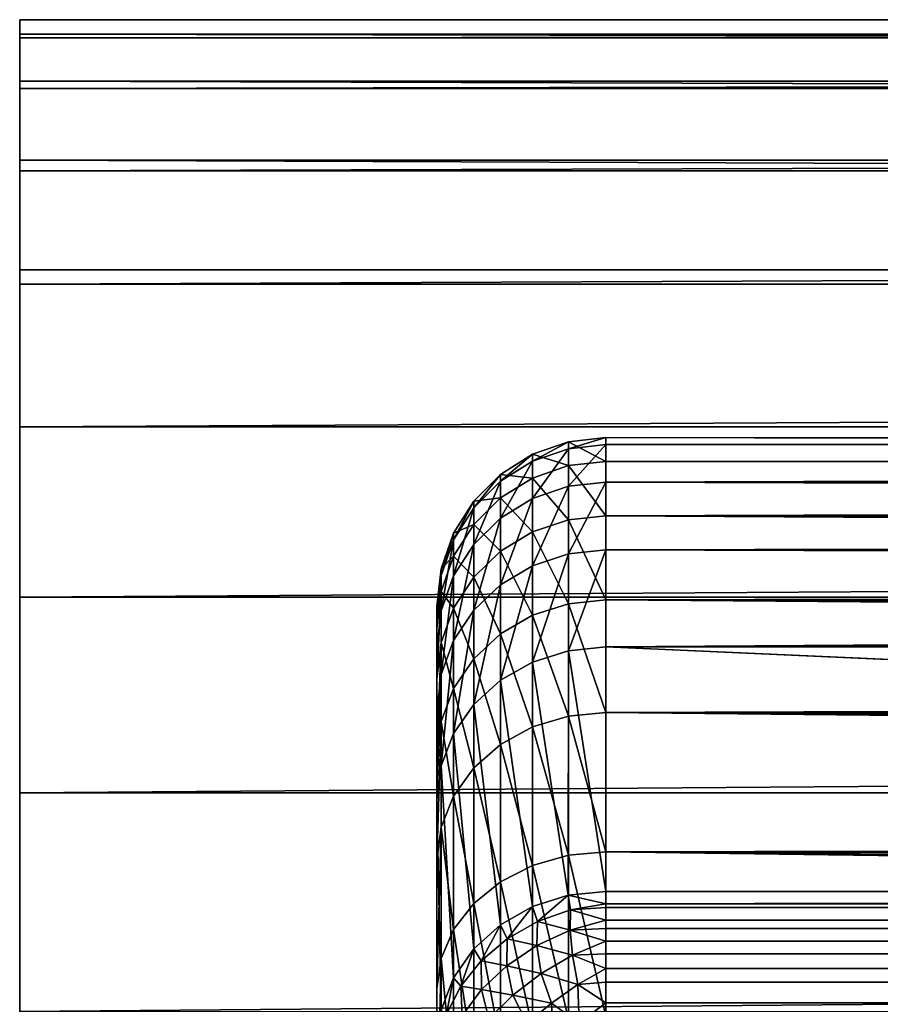
# Model space of a CAD drawing. Units: millimetres. Extents: x -112 to 170, y -82 to 32.
# Drawn here: x -112 to -104, y 15 to 23 of the extents above; entities that cross this region are included whole.
import ezdxf

# ---------------------------------------------------------------- set-up
doc = ezdxf.new("R2010")
doc.units = ezdxf.units.MM
doc.header["$LTSCALE"] = 81.481481
for name, color, linetype in [('1', 7, 'CONTINUOUS'), ('132', 7, 'CONTINUOUS'), ('165', 7, 'CONTINUOUS'), ('17', 7, 'CONTINUOUS'), ('18', 7, 'CONTINUOUS'), ('22', 7, 'CONTINUOUS'), ('3', 7, 'CONTINUOUS'), ('335', 7, 'CONTINUOUS'), ('50', 7, 'CONTINUOUS'), ('51', 7, 'CONTINUOUS')]:
    doc.layers.add(name, color=color, linetype=linetype)

msp = doc.modelspace()

# ---------------------------------------------------------------- linework, layer by layer
at = {"layer": '1', "color": 7, "linetype": 'CONTINUOUS', "true_color": 0xaaaaaa}
for points in [[(-112, 23.2495, 0.146), (-112, 23.1208, -2.4477), (-112, -23.2495, 0.146), (-112, 23.2495, 0.146)], [(-112, 23.0882, 2.7382), (-112, 23.2495, 0.146), (-112, -23.0882, 2.7382), (-112, 23.0882, 2.7382)], [(-112, -23.0882, 2.7382), (-112, 23.2495, 0.146), (-112, -23.2495, 0.146), (-112, -23.0882, 2.7382)], [(-112, 23.1208, -2.4477), (-112, 22.7037, -5.0106), (-112, -23.1208, -2.4477), (-112, 23.1208, -2.4477)], [(-112, -23.2495, 0.146), (-112, 23.1208, -2.4477), (-112, -23.1208, -2.4477), (-112, -23.2495, 0.146)], [(-112, 22.6388, 5.2959), (-112, 23.0882, 2.7382), (-112, -22.6388, 5.2959), (-112, 22.6388, 5.2959)], [(-112, -22.6388, 5.2959), (-112, 23.0882, 2.7382), (-112, -23.0882, 2.7382), (-112, -22.6388, 5.2959)], [(-112, 22.7037, -5.0106), (-112, 22.0034, -7.511), (-112, -22.7037, -5.0106), (-112, 22.7037, -5.0106)], [(-112, -23.1208, -2.4477), (-112, 22.7037, -5.0106), (-112, -22.7037, -5.0106), (-112, -23.1208, -2.4477)], [(-112, 21.9071, 7.7873), (-112, 22.6388, 5.2959), (-112, -21.9071, 7.7873), (-112, 21.9071, 7.7873)], [(-112, -21.9071, 7.7873), (-112, 22.6388, 5.2959), (-112, -22.6388, 5.2959), (-112, -21.9071, 7.7873)], [(-112, 22.0034, -7.511), (-112, 21.0284, -9.9181), (-112, -22.0034, -7.511), (-112, 22.0034, -7.511)], [(-112, -22.7037, -5.0106), (-112, 22.0034, -7.511), (-112, -22.0034, -7.511), (-112, -22.7037, -5.0106)], [(-112, 20.9021, 10.1815), (-112, 21.9071, 7.7873), (-112, -20.9021, 10.1815), (-112, 20.9021, 10.1815)], [(-112, -20.9021, 10.1815), (-112, 21.9071, 7.7873), (-112, -21.9071, 7.7873), (-112, -20.9021, 10.1815)], [(-112, 21.0284, -9.9181), (-112, 13.8523, -25.1329), (-112, -21.0284, -9.9181), (-112, 21.0284, -9.9181)], [(-112, -22.0034, -7.511), (-112, 21.0284, -9.9181), (-112, -21.0284, -9.9181), (-112, -22.0034, -7.511)], [(-112, 19.6362, 12.4492), (-112, 20.9021, 10.1815), (-112, -19.6362, 12.4492), (-112, 19.6362, 12.4492)], [(-112, -19.6362, 12.4492), (-112, 20.9021, 10.1815), (-112, -20.9021, 10.1815), (-112, -19.6362, 12.4492)], [(-112, 18.1252, 14.5616), (-112, 19.6362, 12.4492), (-112, -18.1252, 14.5616), (-112, 18.1252, 14.5616)], [(-112, -18.1252, 14.5616), (-112, 19.6362, 12.4492), (-112, -19.6362, 12.4492), (-112, -18.1252, 14.5616)], [(-112, 16.3884, 16.4919), (-112, 18.1252, 14.5616), (-112, -16.3884, 16.4919), (-112, 16.3884, 16.4919)], [(-112, -16.3884, 16.4919), (-112, 18.1252, 14.5616), (-112, -18.1252, 14.5616), (-112, -16.3884, 16.4919)], [(-112, 14.4473, 18.2164), (-112, 16.3884, 16.4919), (-112, -14.4473, 18.2164), (-112, 14.4473, 18.2164)], [(-112, -14.4473, 18.2164), (-112, 16.3884, 16.4919), (-112, -16.3884, 16.4919), (-112, -14.4473, 18.2164)]]:
    msp.add_3dface(points, dxfattribs=at)
at = {"layer": '132', "color": 7, "linetype": 'CONTINUOUS', "true_color": 0xaaaaaa}
for points in [[(-106.8, 15.5123, -12.9399), (-106.8, 15.4024, -13.134), (-58.1159, 15.5123, -12.9399), (-106.8, 15.5123, -12.9399)], [(-9.4318, 15.4015, -13.1353), (-9.4318, 15.5123, -12.9399), (-106.8, 15.4024, -13.134), (-9.4318, 15.4015, -13.1353)], [(-106.8, 15.4024, -13.134), (-9.4318, 15.5123, -12.9399), (-58.1159, 15.5123, -12.9399), (-106.8, 15.4024, -13.134)], [(-106.8, 15.3689, -13.182), (-9.4318, 15.4015, -13.1353), (-106.8, 15.4024, -13.134), (-106.8, 15.3689, -13.182)], [(-9.4318, 15.3981, -13.1403), (-9.4318, 15.4015, -13.1353), (-106.8, 15.3689, -13.182), (-9.4318, 15.3981, -13.1403)], [(-9.4318, 15.2944, -13.2763), (-9.4318, 15.3981, -13.1403), (-106.8, 15.3689, -13.182), (-9.4318, 15.2944, -13.2763)], [(-106.8, 15.2573, -13.318), (-9.4318, 15.2944, -13.2763), (-106.8, 15.3689, -13.182), (-106.8, 15.2573, -13.318)], [(-9.4318, 15.2005, -13.3762), (-9.4318, 15.2944, -13.2763), (-106.8, 15.2573, -13.318), (-9.4318, 15.2005, -13.3762)], [(-106.8, 15.1822, -13.3936), (-9.4318, 15.2005, -13.3762), (-106.8, 15.2573, -13.318), (-106.8, 15.1822, -13.3936)], [(-9.4318, 15.1848, -13.3913), (-9.4318, 15.2005, -13.3762), (-106.8, 15.1822, -13.3936), (-9.4318, 15.1848, -13.3913)], [(-9.4318, 15.1098, -13.4574), (-9.4318, 15.1848, -13.3913), (-106.8, 15.1822, -13.3936), (-9.4318, 15.1098, -13.4574)], [(-106.8, 15.0699, -13.4891), (-9.4318, 15.1098, -13.4574), (-106.8, 15.1822, -13.3936), (-106.8, 15.0699, -13.4891)], [(-9.4318, 15.0656, -13.4925), (-9.4318, 15.1098, -13.4574), (-106.8, 15.0699, -13.4891), (-9.4318, 15.0656, -13.4925)], [(-106.8, 14.9592, -13.5666), (-9.4318, 15.0656, -13.4925), (-106.8, 15.0699, -13.4891), (-106.8, 14.9592, -13.5666)], [(-9.4318, 15.0157, -13.5289), (-9.4318, 15.0656, -13.4925), (-106.8, 14.9592, -13.5666), (-9.4318, 15.0157, -13.5289)], [(-9.4318, 14.9365, -13.5807), (-9.4318, 15.0157, -13.5289), (-106.8, 14.9592, -13.5666), (-9.4318, 14.9365, -13.5807)], [(-106.8, 14.8291, -13.6403), (-9.4318, 14.9365, -13.5807), (-106.8, 14.9592, -13.5666), (-106.8, 14.8291, -13.6403)], [(-9.4318, 14.9151, -13.5935), (-9.4318, 14.9365, -13.5807), (-106.8, 14.8291, -13.6403), (-9.4318, 14.9151, -13.5935)], [(-9.4318, 14.7996, -13.6547), (-9.4318, 14.9151, -13.5935), (-106.8, 14.8291, -13.6403), (-9.4318, 14.7996, -13.6547)], [(-106.8, 14.7077, -13.6947), (-9.4318, 14.7996, -13.6547), (-106.8, 14.8291, -13.6403), (-106.8, 14.7077, -13.6947)], [(-9.4318, 14.7978, -13.6556), (-9.4318, 14.7996, -13.6547), (-106.8, 14.7077, -13.6947), (-9.4318, 14.7978, -13.6556)], [(-9.4318, 14.6527, -13.7152), (-9.4318, 14.7978, -13.6556), (-106.8, 14.7077, -13.6947), (-9.4318, 14.6527, -13.7152)], [(-106.8, 14.5237, -13.7541), (-9.4318, 14.6527, -13.7152), (-106.8, 14.7077, -13.6947), (-106.8, 14.5237, -13.7541)], [(-9.4318, 14.6406, -13.7194), (-9.4318, 14.6527, -13.7152), (-106.8, 14.5237, -13.7541), (-9.4318, 14.6406, -13.7194)], [(-9.4318, 14.4524, -13.7703), (-9.4318, 14.6406, -13.7194), (-106.8, 14.5237, -13.7541), (-9.4318, 14.4524, -13.7703)], [(-106.8, 14.4366, -13.7734), (-9.4318, 14.4524, -13.7703), (-106.8, 14.5237, -13.7541), (-106.8, 14.4366, -13.7734)]]:
    msp.add_3dface(points, dxfattribs=at)
at = {"layer": '165', "color": 7, "linetype": 'CONTINUOUS', "true_color": 0xaaaaaa}
for points in [[(-107.1338, 15.4783, -12.9238), (-107.4508, 15.3779, -12.8765), (-107.4075, 15.2437, -13.1348), (-107.1338, 15.4783, -12.9238)], [(-107.1338, 15.4783, -12.9238), (-107.4075, 15.2437, -13.1348), (-107.1127, 15.3492, -13.1529), (-107.1338, 15.4783, -12.9238)], [(-106.8, 15.5123, -12.9399), (-107.1338, 15.4783, -12.9238), (-106.8, 15.4024, -13.134), (-106.8, 15.5123, -12.9399)], [(-106.8, 15.4024, -13.134), (-107.1338, 15.4783, -12.9238), (-107.1127, 15.3492, -13.1529), (-106.8, 15.4024, -13.134)], [(-106.8, 15.3689, -13.182), (-106.8, 15.4024, -13.134), (-107.1127, 15.3492, -13.1529), (-106.8, 15.3689, -13.182)], [(-107.4508, 15.3779, -12.8765), (-107.7352, 15.2163, -12.8003), (-107.6757, 15.0907, -13.0803), (-107.4508, 15.3779, -12.8765)], [(-107.4508, 15.3779, -12.8765), (-107.6757, 15.0907, -13.0803), (-107.4075, 15.2437, -13.1348), (-107.4508, 15.3779, -12.8765)], [(-107.4075, 15.2437, -13.1348), (-107.1159, 15.1685, -13.3603), (-107.1127, 15.3492, -13.1529), (-107.4075, 15.2437, -13.1348)], [(-107.1159, 15.1685, -13.3603), (-106.8, 15.2573, -13.318), (-107.1127, 15.3492, -13.1529), (-107.1159, 15.1685, -13.3603)], [(-106.8, 15.2573, -13.318), (-106.8, 15.3689, -13.182), (-107.1127, 15.3492, -13.1529), (-106.8, 15.2573, -13.318)], [(-107.7352, 15.2163, -12.8003), (-107.9727, 15.0015, -12.699), (-107.9056, 14.8968, -12.9916), (-107.7352, 15.2163, -12.8003)], [(-107.7352, 15.2163, -12.8003), (-107.9056, 14.8968, -12.9916), (-107.6757, 15.0907, -13.0803), (-107.7352, 15.2163, -12.8003)], [(-107.6757, 15.0907, -13.0803), (-107.4109, 15.0312, -13.3536), (-107.4075, 15.2437, -13.1348), (-107.6757, 15.0907, -13.0803)], [(-107.4109, 15.0312, -13.3536), (-107.1159, 15.1685, -13.3603), (-107.4075, 15.2437, -13.1348), (-107.4109, 15.0312, -13.3536)], [(-106.8, 15.1822, -13.3936), (-106.8, 15.2573, -13.318), (-107.1159, 15.1685, -13.3603), (-106.8, 15.1822, -13.3936)], [(-107.4109, 15.0312, -13.3536), (-107.0965, 14.945, -13.5405), (-107.1159, 15.1685, -13.3603), (-107.4109, 15.0312, -13.3536)], [(-106.8, 15.0699, -13.4891), (-106.8, 15.1822, -13.3936), (-107.1159, 15.1685, -13.3603), (-106.8, 15.0699, -13.4891)], [(-107.0965, 14.945, -13.5405), (-106.8, 15.0699, -13.4891), (-107.1159, 15.1685, -13.3603), (-107.0965, 14.945, -13.5405)], [(-107.9056, 14.8968, -12.9916), (-107.6772, 14.8527, -13.2973), (-107.6757, 15.0907, -13.0803), (-107.9056, 14.8968, -12.9916)], [(-107.6772, 14.8527, -13.2973), (-107.4109, 15.0312, -13.3536), (-107.6757, 15.0907, -13.0803), (-107.6772, 14.8527, -13.2973)], [(-106.8, 14.9592, -13.5666), (-106.8, 15.0699, -13.4891), (-107.0965, 14.945, -13.5405), (-106.8, 14.9592, -13.5666)], [(-107.9727, 15.0015, -12.699), (-108.1515, 14.7442, -12.5776), (-108.0872, 14.6705, -12.8727), (-107.9727, 15.0015, -12.699)], [(-107.9727, 15.0015, -12.699), (-108.0872, 14.6705, -12.8727), (-107.9056, 14.8968, -12.9916), (-107.9727, 15.0015, -12.699)], [(-107.6772, 14.8527, -13.2973), (-107.3737, 14.7824, -13.5361), (-107.4109, 15.0312, -13.3536), (-107.6772, 14.8527, -13.2973)], [(-107.3737, 14.7824, -13.5361), (-107.0965, 14.945, -13.5405), (-107.4109, 15.0312, -13.3536), (-107.3737, 14.7824, -13.5361)], [(-107.3737, 14.7824, -13.5361), (-107.0475, 14.6849, -13.6815), (-107.0965, 14.945, -13.5405), (-107.3737, 14.7824, -13.5361)], [(-106.8, 14.8291, -13.6403), (-106.8, 14.9592, -13.5666), (-107.0965, 14.945, -13.5405), (-106.8, 14.8291, -13.6403)], [(-107.0475, 14.6849, -13.6815), (-106.8, 14.8291, -13.6403), (-107.0965, 14.945, -13.5405), (-107.0475, 14.6849, -13.6815)], [(-108.0872, 14.6705, -12.8727), (-107.9021, 14.6413, -13.1941), (-107.9056, 14.8968, -12.9916), (-108.0872, 14.6705, -12.8727)], [(-107.9021, 14.6413, -13.1941), (-107.6772, 14.8527, -13.2973), (-107.9056, 14.8968, -12.9916), (-107.9021, 14.6413, -13.1941)], [(-107.9021, 14.6413, -13.1941), (-107.6246, 14.5909, -13.475), (-107.6772, 14.8527, -13.2973), (-107.9021, 14.6413, -13.1941)], [(-107.6246, 14.5909, -13.475), (-107.3737, 14.7824, -13.5361), (-107.6772, 14.8527, -13.2973), (-107.6246, 14.5909, -13.475)], [(-107.6246, 14.5909, -13.475), (-107.2812, 14.5198, -13.6732), (-107.3737, 14.7824, -13.5361), (-107.6246, 14.5909, -13.475)], [(-107.2812, 14.5198, -13.6732), (-107.0475, 14.6849, -13.6815), (-107.3737, 14.7824, -13.5361), (-107.2812, 14.5198, -13.6732)], [(-106.8, 14.7077, -13.6947), (-106.8, 14.8291, -13.6403), (-107.0475, 14.6849, -13.6815), (-106.8, 14.7077, -13.6947)], [(-108.1515, 14.7442, -12.5776), (-108.2624, 14.4575, -12.4424), (-108.2126, 14.4218, -12.7287), (-108.1515, 14.7442, -12.5776)], [(-108.1515, 14.7442, -12.5776), (-108.2126, 14.4218, -12.7287), (-108.0872, 14.6705, -12.8727), (-108.1515, 14.7442, -12.5776)], [(-107.2812, 14.5198, -13.6732), (-107.0361, 14.3436, -13.7693), (-107.0475, 14.6849, -13.6815), (-107.2812, 14.5198, -13.6732)], [(-106.8, 14.5237, -13.7541), (-106.8, 14.7077, -13.6947), (-107.0475, 14.6849, -13.6815), (-106.8, 14.5237, -13.7541)], [(-107.0361, 14.3436, -13.7693), (-106.8, 14.5237, -13.7541), (-107.0475, 14.6849, -13.6815), (-107.0361, 14.3436, -13.7693)], [(-108.2126, 14.4218, -12.7287), (-108.0752, 14.407, -13.0488), (-108.0872, 14.6705, -12.8727), (-108.2126, 14.4218, -12.7287)], [(-108.0752, 14.407, -13.0488), (-107.9021, 14.6413, -13.1941), (-108.0872, 14.6705, -12.8727), (-108.0752, 14.407, -13.0488)], [(-108.0752, 14.407, -13.0488), (-107.8375, 14.3796, -13.3599), (-107.9021, 14.6413, -13.1941), (-108.0752, 14.407, -13.0488)], [(-107.8375, 14.3796, -13.3599), (-107.6246, 14.5909, -13.475), (-107.9021, 14.6413, -13.1941), (-107.8375, 14.3796, -13.3599)], [(-107.8375, 14.3796, -13.3599), (-107.4973, 14.3415, -13.615), (-107.6246, 14.5909, -13.475), (-107.8375, 14.3796, -13.3599)], [(-107.4973, 14.3415, -13.615), (-107.2812, 14.5198, -13.6732), (-107.6246, 14.5909, -13.475), (-107.4973, 14.3415, -13.615)], [(-107.4973, 14.3415, -13.615), (-107.2599, 14.1556, -13.7278), (-107.2812, 14.5198, -13.6732), (-107.4973, 14.3415, -13.615)], [(-107.2599, 14.1556, -13.7278), (-107.0361, 14.3436, -13.7693), (-107.2812, 14.5198, -13.6732), (-107.2599, 14.1556, -13.7278)], [(-106.8, 14.4366, -13.7734), (-106.8, 14.5237, -13.7541), (-107.0361, 14.3436, -13.7693), (-106.8, 14.4366, -13.7734)]]:
    msp.add_3dface(points, dxfattribs=at)
at = {"layer": '17', "color": 7, "linetype": 'CONTINUOUS', "true_color": 0xaaaaaa}
for points in [[(-112, 13.8523, -25.1329), (-112, 21.0284, -9.9181), (129, 21.0284, -9.9181), (-112, 13.8523, -25.1329)], [(-112, 13.8523, -25.1329), (129, 21.0284, -9.9181), (129, 13.8523, -25.1329), (-112, 13.8523, -25.1329)]]:
    msp.add_3dface(points, dxfattribs=at)
at = {"layer": '18', "color": 7, "linetype": 'CONTINUOUS', "true_color": 0xaaaaaa}
for points in [[(-112, 23.1208, -2.4477), (-112, 23.2495, 0.146), (129, 23.1208, -2.4477), (-112, 23.1208, -2.4477)], [(-112, 23.2495, 0.146), (-112, 23.0882, 2.7382), (129, 23.2495, 0.146), (-112, 23.2495, 0.146)], [(-112, 23.2495, 0.146), (129, 23.2495, 0.146), (129, 23.1208, -2.4477), (-112, 23.2495, 0.146)], [(-112, 23.0882, 2.7382), (129, 23.0882, 2.7382), (129, 23.2495, 0.146), (-112, 23.0882, 2.7382)], [(-112, 22.7037, -5.0106), (-112, 23.1208, -2.4477), (129, 22.7037, -5.0106), (-112, 22.7037, -5.0106)], [(-112, 23.1208, -2.4477), (129, 23.1208, -2.4477), (129, 22.7037, -5.0106), (-112, 23.1208, -2.4477)], [(-112, 23.0882, 2.7382), (-112, 22.6388, 5.2959), (129, 23.0882, 2.7382), (-112, 23.0882, 2.7382)], [(-112, 22.6388, 5.2959), (129, 22.6388, 5.2959), (129, 23.0882, 2.7382), (-112, 22.6388, 5.2959)], [(-112, 22.0034, -7.511), (-112, 22.7037, -5.0106), (129, 22.0034, -7.511), (-112, 22.0034, -7.511)], [(-112, 22.7037, -5.0106), (129, 22.7037, -5.0106), (129, 22.0034, -7.511), (-112, 22.7037, -5.0106)], [(-112, 22.6388, 5.2959), (-112, 21.9071, 7.7873), (129, 22.6388, 5.2959), (-112, 22.6388, 5.2959)], [(-112, 21.9071, 7.7873), (129, 21.9071, 7.7873), (129, 22.6388, 5.2959), (-112, 21.9071, 7.7873)], [(-112, 21.0284, -9.9181), (-112, 22.0034, -7.511), (129, 21.0284, -9.9181), (-112, 21.0284, -9.9181)], [(-112, 22.0034, -7.511), (129, 22.0034, -7.511), (129, 21.0284, -9.9181), (-112, 22.0034, -7.511)], [(-112, 21.9071, 7.7873), (-112, 20.9021, 10.1815), (129, 21.9071, 7.7873), (-112, 21.9071, 7.7873)], [(-112, 20.9021, 10.1815), (129, 20.9021, 10.1815), (129, 21.9071, 7.7873), (-112, 20.9021, 10.1815)], [(-112, 20.9021, 10.1815), (-112, 19.6362, 12.4492), (129, 20.9021, 10.1815), (-112, 20.9021, 10.1815)], [(-112, 19.6362, 12.4492), (129, 19.6362, 12.4492), (129, 20.9021, 10.1815), (-112, 19.6362, 12.4492)], [(-112, 19.6362, 12.4492), (-112, 18.1252, 14.5616), (129, 19.6362, 12.4492), (-112, 19.6362, 12.4492)], [(-112, 18.1252, 14.5616), (129, 18.1252, 14.5616), (129, 19.6362, 12.4492), (-112, 18.1252, 14.5616)], [(-112, 18.1252, 14.5616), (-112, 16.3884, 16.4919), (129, 18.1252, 14.5616), (-112, 18.1252, 14.5616)], [(-112, 16.3884, 16.4919), (129, 16.3884, 16.4919), (129, 18.1252, 14.5616), (-112, 16.3884, 16.4919)], [(-112, 16.3884, 16.4919), (-112, 14.4473, 18.2164), (129, 16.3884, 16.4919), (-112, 16.3884, 16.4919)], [(-112, 14.4473, 18.2164), (129, 14.4473, 18.2164), (129, 16.3884, 16.4919), (-112, 14.4473, 18.2164)]]:
    msp.add_3dface(points, dxfattribs=at)
at = {"layer": '22', "color": 7, "linetype": 'CONTINUOUS', "true_color": 0xaaaaaa}
for points in [[(-15.4861, 19.5372, 0.7087), (-15.3634, 19.4231, 2.224), (-106.8, 19.5396, 0.6369), (-15.4861, 19.5372, 0.7087)], [(-106.8, 19.5396, 0.6369), (-15.3634, 19.4231, 2.224), (-106.8, 19.3278, 2.939), (-106.8, 19.5396, 0.6369)], [(-15.4821, 19.5334, -0.8065), (-15.4861, 19.5372, 0.7087), (-106.8, 19.5396, 0.6369), (-15.4821, 19.5334, -0.8065)], [(-106.8, 19.4782, -1.6742), (-15.4821, 19.5334, -0.8065), (-106.8, 19.5396, 0.6369), (-106.8, 19.4782, -1.6742)], [(-15.3511, 19.4117, -2.321), (-15.4821, 19.5334, -0.8065), (-106.8, 19.4782, -1.6742), (-15.3511, 19.4117, -2.321)], [(-106.8, 19.1443, -3.9619), (-15.3511, 19.4117, -2.321), (-106.8, 19.4782, -1.6742), (-106.8, 19.1443, -3.9619)], [(-15.3634, 19.4231, 2.224), (-15.1109, 19.1894, 3.7376), (-106.8, 19.3278, 2.939), (-15.3634, 19.4231, 2.224)], [(-15.0901, 19.1701, -3.8351), (-15.3511, 19.4117, -2.321), (-106.8, 19.1443, -3.9619), (-15.0901, 19.1701, -3.8351)], [(-106.8, 19.3278, 2.939), (-15.1109, 19.1894, 3.7376), (-106.8, 18.8457, 5.2001), (-106.8, 19.3278, 2.939)], [(-15.1109, 19.1894, 3.7376), (-14.7227, 18.8321, 5.2494), (-106.8, 18.8457, 5.2001), (-15.1109, 19.1894, 3.7376)], [(-14.6929, 18.8047, -5.3466), (-15.0901, 19.1701, -3.8351), (-106.8, 19.1443, -3.9619), (-14.6929, 18.8047, -5.3466)], [(-106.8, 18.5428, -6.1941), (-14.6929, 18.8047, -5.3466), (-106.8, 19.1443, -3.9619), (-106.8, 18.5428, -6.1941)], [(-14.4751, 18.6055, 6.0032), (-14.19, 18.3461, 6.7546), (-106.8, 18.8457, 5.2001), (-14.4751, 18.6055, 6.0032)], [(-106.8, 18.8457, 5.2001), (-14.19, 18.3461, 6.7546), (-106.8, 18.1001, 7.3884), (-106.8, 18.8457, 5.2001)], [(-14.5563, 18.6797, 5.768), (-14.4751, 18.6055, 6.0032), (-106.8, 18.8457, 5.2001), (-14.5563, 18.6797, 5.768)], [(-14.7227, 18.8321, 5.2494), (-14.5563, 18.6797, 5.768), (-106.8, 18.8457, 5.2001), (-14.7227, 18.8321, 5.2494)], [(-14.5569, 18.6802, -5.7665), (-14.6929, 18.8047, -5.3466), (-106.8, 18.5428, -6.1941), (-14.5569, 18.6802, -5.7665)], [(-14.4406, 18.5739, -6.1001), (-14.5569, 18.6802, -5.7665), (-106.8, 18.5428, -6.1941), (-14.4406, 18.5739, -6.1001)], [(-14.1506, 18.3103, -6.8511), (-14.4406, 18.5739, -6.1001), (-106.8, 18.5428, -6.1941), (-14.1506, 18.3103, -6.8511)], [(-106.8, 17.6819, -8.3398), (-14.1506, 18.3103, -6.8511), (-106.8, 18.5428, -6.1941), (-106.8, 17.6819, -8.3398)], [(-14.19, 18.3461, 6.7546), (-13.8662, 18.0532, 7.5023), (-106.8, 18.1001, 7.3884), (-14.19, 18.3461, 6.7546)], [(-13.8217, 18.0131, -7.5981), (-14.1506, 18.3103, -6.8511), (-106.8, 17.6819, -8.3398), (-13.8217, 18.0131, -7.5981)], [(-13.5022, 17.7266, 8.2444), (-13.0965, 17.3659, 8.9793), (-106.8, 18.1001, 7.3884), (-13.5022, 17.7266, 8.2444)], [(-106.8, 18.1001, 7.3884), (-13.0965, 17.3659, 8.9793), (-106.8, 17.1013, 9.4735), (-106.8, 18.1001, 7.3884)], [(-13.8662, 18.0532, 7.5023), (-13.5022, 17.7266, 8.2444), (-106.8, 18.1001, 7.3884), (-13.8662, 18.0532, 7.5023)], [(-13.4522, 17.6819, -8.3398), (-13.8217, 18.0131, -7.5981), (-106.8, 17.6819, -8.3398), (-13.4522, 17.6819, -8.3398)], [(-13.0965, 17.3659, 8.9793), (-12.6469, 16.9705, 9.706), (-106.8, 17.1013, 9.4735), (-13.0965, 17.3659, 8.9793)], [(-12.153, 16.5416, 10.4201), (-11.6165, 16.0829, 11.1149), (-106.8, 17.1013, 9.4735), (-12.153, 16.5416, 10.4201)], [(-106.8, 17.1013, 9.4735), (-11.6165, 16.0829, 11.1149), (-106.8, 15.8634, 11.426), (-106.8, 17.1013, 9.4735)], [(-12.4359, 16.7865, 10.0208), (-12.153, 16.5416, 10.4201), (-106.8, 17.1013, 9.4735), (-12.4359, 16.7865, 10.0208)], [(-12.6469, 16.9705, 9.706), (-12.4359, 16.7865, 10.0208), (-106.8, 17.1013, 9.4735), (-12.6469, 16.9705, 9.706)], [(-11.6165, 16.0829, 11.1149), (-11.0364, 15.5964, 11.7879), (-106.8, 15.8634, 11.426), (-11.6165, 16.0829, 11.1149)], [(-10.0567, 14.7989, 12.7748), (-9.7323, 14.5422, 13.0662), (-106.8, 15.8634, 11.426), (-10.0567, 14.7989, 12.7748)], [(-106.8, 15.8634, 11.426), (-9.7323, 14.5422, 13.0662), (-106.8, 14.4037, 13.2188), (-106.8, 15.8634, 11.426)], [(-10.4095, 15.0824, 12.4388), (-10.0567, 14.7989, 12.7748), (-106.8, 15.8634, 11.426), (-10.4095, 15.0824, 12.4388)], [(-11.0364, 15.5964, 11.7879), (-10.4095, 15.0824, 12.4388), (-106.8, 15.8634, 11.426), (-11.0364, 15.5964, 11.7879)], [(-9.7323, 14.5422, 13.0662), (-9.0125, 13.9874, 13.6585), (-106.8, 14.4037, 13.2188), (-9.7323, 14.5422, 13.0662)]]:
    msp.add_3dface(points, dxfattribs=at)
at = {"layer": '3', "color": 7, "linetype": 'CONTINUOUS', "true_color": 0xaaaaaa}
for points in [[(-108.3, 18.0405, 0.5859), (-108.3, 17.8452, 2.7115), (-108.3, 17.9835, -1.5482), (-108.3, 18.0405, 0.5859)], [(-108.3, 17.9835, -1.5482), (-108.3, 17.8452, 2.7115), (-108.3, 17.675, -3.6604), (-108.3, 17.9835, -1.5482)], [(-108.3, 17.8452, 2.7115), (-108.3, 17.4003, 4.7993), (-108.3, 17.675, -3.6604), (-108.3, 17.8452, 2.7115)], [(-108.3, 17.675, -3.6604), (-108.3, 17.4003, 4.7993), (-108.3, 17.1192, -5.7214), (-108.3, 17.675, -3.6604)], [(-108.3, 17.4003, 4.7993), (-108.3, 16.712, 6.82), (-108.3, 17.1192, -5.7214), (-108.3, 17.4003, 4.7993)], [(-108.3, 17.1192, -5.7214), (-108.3, 16.712, 6.82), (-108.3, 16.3253, -7.6999), (-108.3, 17.1192, -5.7214)], [(-108.3, 16.712, 6.82), (-108.3, 15.79, 8.7452), (-108.3, 16.3253, -7.6999), (-108.3, 16.712, 6.82)], [(-108.3, 15.79, 8.7452), (-108.3, 14.6471, 10.5482), (-108.3, 16.3253, -7.6999), (-108.3, 15.79, 8.7452)], [(-108.3, 16.3253, -7.6999), (-108.3, 14.6471, 10.5482), (-108.3, 14.1556, -12.3), (-108.3, 16.3253, -7.6999)], [(-108.3, 14.6471, 10.5482), (-108.3, 13.2993, 12.2037), (-108.3, 14.1556, -12.3), (-108.3, 14.6471, 10.5482)]]:
    msp.add_3dface(points, dxfattribs=at)
at = {"layer": '335', "color": 7, "linetype": 'CONTINUOUS', "true_color": 0xaaaaaa}
for points in [[(-13.4522, 17.6819, -8.3398), (-106.8, 17.6819, -8.3398), (-58.1159, 15.5123, -12.9399), (-13.4522, 17.6819, -8.3398)], [(-106.8, 17.6819, -8.3398), (-106.8, 15.5123, -12.9399), (-58.1159, 15.5123, -12.9399), (-106.8, 17.6819, -8.3398)]]:
    msp.add_3dface(points, dxfattribs=at)
at = {"layer": '50', "color": 7, "linetype": 'CONTINUOUS', "true_color": 0xaaaaaa}
for points in [[(-106.8, 17.6819, -8.3398), (-107.1321, 17.6483, -8.3239), (-106.8, 15.5123, -12.9399), (-106.8, 17.6819, -8.3398)], [(-107.1321, 17.6483, -8.3239), (-107.4496, 17.5481, -8.2766), (-107.1338, 15.4783, -12.9238), (-107.1321, 17.6483, -8.3239)], [(-106.8, 15.5123, -12.9399), (-107.1321, 17.6483, -8.3239), (-107.1338, 15.4783, -12.9238), (-106.8, 15.5123, -12.9399)], [(-107.4496, 17.5481, -8.2766), (-107.7344, 17.3865, -8.2004), (-107.4508, 15.3779, -12.8765), (-107.4496, 17.5481, -8.2766)], [(-107.1338, 15.4783, -12.9238), (-107.4496, 17.5481, -8.2766), (-107.4508, 15.3779, -12.8765), (-107.1338, 15.4783, -12.9238)], [(-107.7344, 17.3865, -8.2004), (-107.9723, 17.1716, -8.0991), (-107.7352, 15.2163, -12.8003), (-107.7344, 17.3865, -8.2004)], [(-107.4508, 15.3779, -12.8765), (-107.7344, 17.3865, -8.2004), (-107.7352, 15.2163, -12.8003), (-107.4508, 15.3779, -12.8765)], [(-107.9723, 17.1716, -8.0991), (-108.1513, 16.9142, -7.9776), (-107.9727, 15.0015, -12.699), (-107.9723, 17.1716, -8.0991)], [(-107.7352, 15.2163, -12.8003), (-107.9723, 17.1716, -8.0991), (-107.9727, 15.0015, -12.699), (-107.7352, 15.2163, -12.8003)], [(-108.1513, 16.9142, -7.9776), (-108.2624, 16.6272, -7.8423), (-108.1515, 14.7442, -12.5776), (-108.1513, 16.9142, -7.9776)], [(-107.9727, 15.0015, -12.699), (-108.1513, 16.9142, -7.9776), (-108.1515, 14.7442, -12.5776), (-107.9727, 15.0015, -12.699)], [(-108.2624, 16.6272, -7.8423), (-108.3, 16.3253, -7.6999), (-108.2624, 14.4575, -12.4424), (-108.2624, 16.6272, -7.8423)], [(-108.1515, 14.7442, -12.5776), (-108.2624, 16.6272, -7.8423), (-108.2624, 14.4575, -12.4424), (-108.1515, 14.7442, -12.5776)], [(-108.3, 16.3253, -7.6999), (-108.3, 14.1556, -12.3), (-108.2624, 14.4575, -12.4424), (-108.3, 16.3253, -7.6999)]]:
    msp.add_3dface(points, dxfattribs=at)
at = {"layer": '51', "color": 7, "linetype": 'CONTINUOUS', "true_color": 0xaaaaaa}
for points in [[(-107.4496, 19.3917, 0.632), (-107.4496, 19.3308, -1.6615), (-107.1321, 19.5024, 0.6356), (-107.4496, 19.3917, 0.632)], [(-107.1321, 19.291, 2.9334), (-107.4496, 19.3917, 0.632), (-107.1321, 19.5024, 0.6356), (-107.1321, 19.291, 2.9334)], [(-107.1321, 19.5024, 0.6356), (-107.4496, 19.3308, -1.6615), (-107.1321, 19.4411, -1.671), (-107.1321, 19.5024, 0.6356)], [(-106.8, 19.4782, -1.6742), (-106.8, 19.5396, 0.6369), (-107.1321, 19.4411, -1.671), (-106.8, 19.4782, -1.6742)], [(-106.8, 19.5396, 0.6369), (-106.8, 19.3278, 2.939), (-107.1321, 19.5024, 0.6356), (-106.8, 19.5396, 0.6369)], [(-106.8, 19.5396, 0.6369), (-107.1321, 19.5024, 0.6356), (-107.1321, 19.4411, -1.671), (-106.8, 19.5396, 0.6369)], [(-106.8, 19.3278, 2.939), (-107.1321, 19.291, 2.9334), (-107.1321, 19.5024, 0.6356), (-106.8, 19.3278, 2.939)], [(-107.4496, 19.3308, -1.6615), (-107.4496, 18.9995, -3.9319), (-107.1321, 19.4411, -1.671), (-107.4496, 19.3308, -1.6615)], [(-107.1321, 19.4411, -1.671), (-107.4496, 18.9995, -3.9319), (-107.1321, 19.1079, -3.9543), (-107.1321, 19.4411, -1.671)], [(-106.8, 19.1443, -3.9619), (-106.8, 19.4782, -1.6742), (-107.1321, 19.1079, -3.9543), (-106.8, 19.1443, -3.9619)], [(-106.8, 19.4782, -1.6742), (-107.1321, 19.4411, -1.671), (-107.1321, 19.1079, -3.9543), (-106.8, 19.4782, -1.6742)], [(-107.7344, 19.2132, 0.6262), (-107.7344, 19.1528, -1.6462), (-107.4496, 19.3917, 0.632), (-107.7344, 19.2132, 0.6262)], [(-107.4496, 19.1815, 2.9168), (-107.7344, 19.2132, 0.6262), (-107.4496, 19.3917, 0.632), (-107.4496, 19.1815, 2.9168)], [(-107.4496, 19.3917, 0.632), (-107.7344, 19.1528, -1.6462), (-107.4496, 19.3308, -1.6615), (-107.4496, 19.3917, 0.632)], [(-107.7344, 19.1528, -1.6462), (-107.7344, 18.8245, -3.8957), (-107.4496, 19.3308, -1.6615), (-107.7344, 19.1528, -1.6462)], [(-107.4496, 19.3308, -1.6615), (-107.7344, 18.8245, -3.8957), (-107.4496, 18.9995, -3.9319), (-107.4496, 19.3308, -1.6615)], [(-107.4496, 19.1815, 2.9168), (-107.4496, 19.3917, 0.632), (-107.1321, 19.291, 2.9334), (-107.4496, 19.1815, 2.9168)], [(-106.8, 19.3278, 2.939), (-106.8, 18.8457, 5.2001), (-107.1321, 19.291, 2.9334), (-106.8, 19.3278, 2.939)], [(-107.1321, 18.8098, 5.1902), (-107.4496, 19.1815, 2.9168), (-107.1321, 19.291, 2.9334), (-107.1321, 18.8098, 5.1902)], [(-106.8, 18.8457, 5.2001), (-107.1321, 18.8098, 5.1902), (-107.1321, 19.291, 2.9334), (-106.8, 18.8457, 5.2001)], [(-107.9723, 18.9757, 0.6185), (-107.9723, 18.916, -1.6259), (-107.7344, 19.2132, 0.6262), (-107.9723, 18.9757, 0.6185)], [(-107.7344, 19.0049, 2.8899), (-107.9723, 18.9757, 0.6185), (-107.7344, 19.2132, 0.6262), (-107.7344, 19.0049, 2.8899)], [(-107.7344, 19.2132, 0.6262), (-107.9723, 18.916, -1.6259), (-107.7344, 19.1528, -1.6462), (-107.7344, 19.2132, 0.6262)], [(-107.9723, 18.916, -1.6259), (-107.9723, 18.5918, -3.8475), (-107.7344, 19.1528, -1.6462), (-107.9723, 18.916, -1.6259)], [(-107.7344, 19.1528, -1.6462), (-107.9723, 18.5918, -3.8475), (-107.7344, 18.8245, -3.8957), (-107.7344, 19.1528, -1.6462)], [(-107.7344, 19.0049, 2.8899), (-107.7344, 19.2132, 0.6262), (-107.4496, 19.1815, 2.9168), (-107.7344, 19.0049, 2.8899)], [(-107.4496, 18.7031, 5.1607), (-107.7344, 19.0049, 2.8899), (-107.4496, 19.1815, 2.9168), (-107.4496, 18.7031, 5.1607)], [(-107.4496, 18.7031, 5.1607), (-107.4496, 19.1815, 2.9168), (-107.1321, 18.8098, 5.1902), (-107.4496, 18.7031, 5.1607)], [(-106.8, 18.5428, -6.1941), (-106.8, 19.1443, -3.9619), (-107.1321, 18.5075, -6.1823), (-106.8, 18.5428, -6.1941)], [(-106.8, 19.1443, -3.9619), (-107.1321, 19.1079, -3.9543), (-107.1321, 18.5075, -6.1823), (-106.8, 19.1443, -3.9619)], [(-107.4496, 18.9995, -3.9319), (-107.4496, 18.4025, -6.1472), (-107.1321, 19.1079, -3.9543), (-107.4496, 18.9995, -3.9319)], [(-107.1321, 19.1079, -3.9543), (-107.4496, 18.4025, -6.1472), (-107.1321, 18.5075, -6.1823), (-107.1321, 19.1079, -3.9543)], [(-108.1513, 18.6912, 0.6092), (-108.1513, 18.6324, -1.6015), (-107.9723, 18.9757, 0.6185), (-108.1513, 18.6912, 0.6092)], [(-107.9723, 18.77, 2.8542), (-108.1513, 18.6912, 0.6092), (-107.9723, 18.9757, 0.6185), (-107.9723, 18.77, 2.8542)], [(-107.9723, 18.9757, 0.6185), (-108.1513, 18.6324, -1.6015), (-107.9723, 18.916, -1.6259), (-107.9723, 18.9757, 0.6185)], [(-107.9723, 18.77, 2.8542), (-107.9723, 18.9757, 0.6185), (-107.7344, 19.0049, 2.8899), (-107.9723, 18.77, 2.8542)], [(-107.7344, 18.5309, 5.1132), (-107.9723, 18.77, 2.8542), (-107.7344, 19.0049, 2.8899), (-107.7344, 18.5309, 5.1132)], [(-107.7344, 18.5309, 5.1132), (-107.7344, 19.0049, 2.8899), (-107.4496, 18.7031, 5.1607), (-107.7344, 18.5309, 5.1132)], [(-107.7344, 18.8245, -3.8957), (-107.7344, 18.233, -6.0906), (-107.4496, 18.9995, -3.9319), (-107.7344, 18.8245, -3.8957)], [(-107.4496, 18.9995, -3.9319), (-107.7344, 18.233, -6.0906), (-107.4496, 18.4025, -6.1472), (-107.4496, 18.9995, -3.9319)], [(-108.1513, 18.6324, -1.6015), (-108.1513, 18.3131, -3.7898), (-107.9723, 18.916, -1.6259), (-108.1513, 18.6324, -1.6015)], [(-107.9723, 18.916, -1.6259), (-108.1513, 18.3131, -3.7898), (-107.9723, 18.5918, -3.8475), (-107.9723, 18.916, -1.6259)], [(-107.9723, 18.5918, -3.8475), (-107.9723, 18.0076, -6.0154), (-107.7344, 18.8245, -3.8957), (-107.9723, 18.5918, -3.8475)], [(-107.7344, 18.8245, -3.8957), (-107.9723, 18.0076, -6.0154), (-107.7344, 18.233, -6.0906), (-107.7344, 18.8245, -3.8957)], [(-107.1321, 18.0656, 7.3744), (-107.4496, 18.7031, 5.1607), (-107.1321, 18.8098, 5.1902), (-107.1321, 18.0656, 7.3744)], [(-106.8, 18.8457, 5.2001), (-106.8, 18.1001, 7.3884), (-107.1321, 18.8098, 5.1902), (-106.8, 18.8457, 5.2001)], [(-106.8, 18.1001, 7.3884), (-107.1321, 18.0656, 7.3744), (-107.1321, 18.8098, 5.1902), (-106.8, 18.1001, 7.3884)], [(-108.1513, 18.4886, 2.8114), (-108.1513, 18.6912, 0.6092), (-107.9723, 18.77, 2.8542), (-108.1513, 18.4886, 2.8114)], [(-107.9723, 18.3018, 5.05), (-108.1513, 18.4886, 2.8114), (-107.9723, 18.77, 2.8542), (-107.9723, 18.3018, 5.05)], [(-107.9723, 18.3018, 5.05), (-107.9723, 18.77, 2.8542), (-107.7344, 18.5309, 5.1132), (-107.9723, 18.3018, 5.05)], [(-107.4496, 17.9631, 7.3325), (-107.7344, 18.5309, 5.1132), (-107.4496, 18.7031, 5.1607), (-107.4496, 17.9631, 7.3325)], [(-107.4496, 17.9631, 7.3325), (-107.4496, 18.7031, 5.1607), (-107.1321, 18.0656, 7.3744), (-107.4496, 17.9631, 7.3325)], [(-108.2624, 18.374, 0.5989), (-108.2624, 18.3162, -1.5743), (-108.1513, 18.6912, 0.6092), (-108.2624, 18.374, 0.5989)], [(-108.1513, 18.4886, 2.8114), (-108.2624, 18.374, 0.5989), (-108.1513, 18.6912, 0.6092), (-108.1513, 18.4886, 2.8114)], [(-108.1513, 18.6912, 0.6092), (-108.2624, 18.3162, -1.5743), (-108.1513, 18.6324, -1.6015), (-108.1513, 18.6912, 0.6092)], [(-108.2624, 18.3162, -1.5743), (-108.2624, 18.0023, -3.7255), (-108.1513, 18.6324, -1.6015), (-108.2624, 18.3162, -1.5743)], [(-108.1513, 18.6324, -1.6015), (-108.2624, 18.0023, -3.7255), (-108.1513, 18.3131, -3.7898), (-108.1513, 18.6324, -1.6015)], [(-108.1513, 18.3131, -3.7898), (-108.1513, 17.7377, -5.9252), (-107.9723, 18.5918, -3.8475), (-108.1513, 18.3131, -3.7898)], [(-107.9723, 18.5918, -3.8475), (-108.1513, 17.7377, -5.9252), (-107.9723, 18.0076, -6.0154), (-107.9723, 18.5918, -3.8475)], [(-107.7344, 17.7977, 7.265), (-107.9723, 18.3018, 5.05), (-107.7344, 18.5309, 5.1132), (-107.7344, 17.7977, 7.265)], [(-107.7344, 17.7977, 7.265), (-107.7344, 18.5309, 5.1132), (-107.4496, 17.9631, 7.3325), (-107.7344, 17.7977, 7.265)], [(-106.8, 17.6819, -8.3398), (-106.8, 18.5428, -6.1941), (-107.1321, 17.6483, -8.3239), (-106.8, 17.6819, -8.3398)], [(-107.1321, 17.6483, -8.3239), (-106.8, 18.5428, -6.1941), (-107.1321, 18.5075, -6.1823), (-107.1321, 17.6483, -8.3239)], [(-108.2624, 18.1749, 2.7637), (-108.2624, 18.374, 0.5989), (-108.1513, 18.4886, 2.8114), (-108.2624, 18.1749, 2.7637)], [(-108.1513, 18.0274, 4.9743), (-108.2624, 18.1749, 2.7637), (-108.1513, 18.4886, 2.8114), (-108.1513, 18.0274, 4.9743)], [(-108.1513, 18.0274, 4.9743), (-108.1513, 18.4886, 2.8114), (-107.9723, 18.3018, 5.05), (-108.1513, 18.0274, 4.9743)], [(-107.4496, 17.5481, -8.2766), (-107.1321, 17.6483, -8.3239), (-107.1321, 18.5075, -6.1823), (-107.4496, 17.5481, -8.2766)], [(-107.4496, 18.4025, -6.1472), (-107.4496, 17.5481, -8.2766), (-107.1321, 18.5075, -6.1823), (-107.4496, 18.4025, -6.1472)], [(-108.3, 17.8452, 2.7115), (-108.3, 18.0405, 0.5859), (-108.2624, 18.374, 0.5989), (-108.3, 17.8452, 2.7115)], [(-108.2624, 18.1749, 2.7637), (-108.3, 17.8452, 2.7115), (-108.2624, 18.374, 0.5989), (-108.2624, 18.1749, 2.7637)], [(-108.2624, 18.374, 0.5989), (-108.3, 18.0405, 0.5859), (-108.2624, 18.3162, -1.5743), (-108.2624, 18.374, 0.5989)], [(-107.7344, 17.3865, -8.2004), (-107.4496, 17.5481, -8.2766), (-107.4496, 18.4025, -6.1472), (-107.7344, 17.3865, -8.2004)], [(-107.7344, 18.233, -6.0906), (-107.7344, 17.3865, -8.2004), (-107.4496, 18.4025, -6.1472), (-107.7344, 18.233, -6.0906)], [(-108.3, 18.0405, 0.5859), (-108.3, 17.9835, -1.5482), (-108.2624, 18.3162, -1.5743), (-108.3, 18.0405, 0.5859)], [(-108.2624, 18.3162, -1.5743), (-108.3, 17.9835, -1.5482), (-108.2624, 18.0023, -3.7255), (-108.2624, 18.3162, -1.5743)], [(-108.2624, 18.0023, -3.7255), (-108.2624, 17.4367, -5.8246), (-108.1513, 18.3131, -3.7898), (-108.2624, 18.0023, -3.7255)], [(-108.1513, 18.3131, -3.7898), (-108.2624, 17.4367, -5.8246), (-108.1513, 17.7377, -5.9252), (-108.1513, 18.3131, -3.7898)], [(-107.9723, 17.5777, 7.1752), (-108.1513, 18.0274, 4.9743), (-107.9723, 18.3018, 5.05), (-107.9723, 17.5777, 7.1752)], [(-107.9723, 17.5777, 7.1752), (-107.9723, 18.3018, 5.05), (-107.7344, 17.7977, 7.265), (-107.9723, 17.5777, 7.1752)], [(-107.9723, 17.1716, -8.0991), (-107.7344, 17.3865, -8.2004), (-107.7344, 18.233, -6.0906), (-107.9723, 17.1716, -8.0991)], [(-107.9723, 18.0076, -6.0154), (-107.9723, 17.1716, -8.0991), (-107.7344, 18.233, -6.0906), (-107.9723, 18.0076, -6.0154)], [(-108.3, 17.4003, 4.7993), (-108.3, 17.8452, 2.7115), (-108.2624, 18.1749, 2.7637), (-108.3, 17.4003, 4.7993)], [(-108.2624, 17.7215, 4.8899), (-108.3, 17.4003, 4.7993), (-108.2624, 18.1749, 2.7637), (-108.2624, 17.7215, 4.8899)], [(-108.2624, 17.7215, 4.8899), (-108.2624, 18.1749, 2.7637), (-108.1513, 18.0274, 4.9743), (-108.2624, 17.7215, 4.8899)], [(-106.8, 18.1001, 7.3884), (-106.8, 17.1013, 9.4735), (-107.1321, 18.0656, 7.3744), (-106.8, 18.1001, 7.3884)], [(-108.1513, 17.3142, 7.0676), (-108.2624, 17.7215, 4.8899), (-108.1513, 18.0274, 4.9743), (-108.1513, 17.3142, 7.0676)], [(-108.1513, 17.3142, 7.0676), (-108.1513, 18.0274, 4.9743), (-107.9723, 17.5777, 7.1752), (-108.1513, 17.3142, 7.0676)], [(-108.1513, 16.9142, -7.9776), (-107.9723, 17.1716, -8.0991), (-107.9723, 18.0076, -6.0154), (-108.1513, 16.9142, -7.9776)], [(-108.1513, 17.7377, -5.9252), (-108.1513, 16.9142, -7.9776), (-107.9723, 18.0076, -6.0154), (-108.1513, 17.7377, -5.9252)], [(-107.1321, 17.0688, 9.4554), (-107.4496, 17.9631, 7.3325), (-107.1321, 18.0656, 7.3744), (-107.1321, 17.0688, 9.4554)], [(-106.8, 17.1013, 9.4735), (-107.1321, 17.0688, 9.4554), (-107.1321, 18.0656, 7.3744), (-106.8, 17.1013, 9.4735)], [(-108.3, 17.9835, -1.5482), (-108.3, 17.675, -3.6604), (-108.2624, 18.0023, -3.7255), (-108.3, 17.9835, -1.5482)], [(-108.2624, 18.0023, -3.7255), (-108.3, 17.675, -3.6604), (-108.2624, 17.4367, -5.8246), (-108.2624, 18.0023, -3.7255)], [(-107.4496, 16.9719, 9.4018), (-107.7344, 17.7977, 7.265), (-107.4496, 17.9631, 7.3325), (-107.4496, 16.9719, 9.4018)], [(-107.4496, 16.9719, 9.4018), (-107.4496, 17.9631, 7.3325), (-107.1321, 17.0688, 9.4554), (-107.4496, 16.9719, 9.4018)], [(-107.7344, 16.8156, 9.3152), (-107.9723, 17.5777, 7.1752), (-107.7344, 17.7977, 7.265), (-107.7344, 16.8156, 9.3152)], [(-107.7344, 16.8156, 9.3152), (-107.7344, 17.7977, 7.265), (-107.4496, 16.9719, 9.4018), (-107.7344, 16.8156, 9.3152)], [(-108.3, 16.712, 6.82), (-108.3, 17.4003, 4.7993), (-108.2624, 17.7215, 4.8899), (-108.3, 16.712, 6.82)], [(-108.2624, 17.0204, 6.9477), (-108.3, 16.712, 6.82), (-108.2624, 17.7215, 4.8899), (-108.2624, 17.0204, 6.9477)], [(-108.3, 17.675, -3.6604), (-108.3, 17.1192, -5.7214), (-108.2624, 17.4367, -5.8246), (-108.3, 17.675, -3.6604)], [(-108.2624, 16.6272, -7.8423), (-108.1513, 16.9142, -7.9776), (-108.1513, 17.7377, -5.9252), (-108.2624, 16.6272, -7.8423)], [(-108.2624, 17.4367, -5.8246), (-108.2624, 16.6272, -7.8423), (-108.1513, 17.7377, -5.9252), (-108.2624, 17.4367, -5.8246)], [(-108.2624, 17.0204, 6.9477), (-108.2624, 17.7215, 4.8899), (-108.1513, 17.3142, 7.0676), (-108.2624, 17.0204, 6.9477)], [(-107.9723, 16.6078, 9.2), (-108.1513, 17.3142, 7.0676), (-107.9723, 17.5777, 7.1752), (-107.9723, 16.6078, 9.2)], [(-107.9723, 16.6078, 9.2), (-107.9723, 17.5777, 7.1752), (-107.7344, 16.8156, 9.3152), (-107.9723, 16.6078, 9.2)], [(-108.3, 17.1192, -5.7214), (-108.3, 16.3253, -7.6999), (-108.2624, 17.4367, -5.8246), (-108.3, 17.1192, -5.7214)], [(-108.3, 16.3253, -7.6999), (-108.2624, 16.6272, -7.8423), (-108.2624, 17.4367, -5.8246), (-108.3, 16.3253, -7.6999)], [(-108.1513, 16.3588, 9.0621), (-108.2624, 17.0204, 6.9477), (-108.1513, 17.3142, 7.0676), (-108.1513, 16.3588, 9.0621)], [(-108.1513, 16.3588, 9.0621), (-108.1513, 17.3142, 7.0676), (-107.9723, 16.6078, 9.2), (-108.1513, 16.3588, 9.0621)], [(-107.1321, 15.8332, 11.4042), (-107.4496, 16.9719, 9.4018), (-107.1321, 17.0688, 9.4554), (-107.1321, 15.8332, 11.4042)], [(-106.8, 17.1013, 9.4735), (-106.8, 15.8634, 11.426), (-107.1321, 17.0688, 9.4554), (-106.8, 17.1013, 9.4735)], [(-106.8, 15.8634, 11.426), (-107.1321, 15.8332, 11.4042), (-107.1321, 17.0688, 9.4554), (-106.8, 15.8634, 11.426)], [(-108.3, 15.79, 8.7452), (-108.3, 16.712, 6.82), (-108.2624, 17.0204, 6.9477), (-108.3, 15.79, 8.7452)], [(-108.2624, 16.0812, 8.9083), (-108.3, 15.79, 8.7452), (-108.2624, 17.0204, 6.9477), (-108.2624, 16.0812, 8.9083)], [(-108.2624, 16.0812, 8.9083), (-108.2624, 17.0204, 6.9477), (-108.1513, 16.3588, 9.0621), (-108.2624, 16.0812, 8.9083)], [(-107.4496, 15.7434, 11.3395), (-107.7344, 16.8156, 9.3152), (-107.4496, 16.9719, 9.4018), (-107.4496, 15.7434, 11.3395)], [(-107.4496, 15.7434, 11.3395), (-107.4496, 16.9719, 9.4018), (-107.1321, 15.8332, 11.4042), (-107.4496, 15.7434, 11.3395)], [(-107.7344, 15.5984, 11.2351), (-107.9723, 16.6078, 9.2), (-107.7344, 16.8156, 9.3152), (-107.7344, 15.5984, 11.2351)], [(-107.7344, 15.5984, 11.2351), (-107.7344, 16.8156, 9.3152), (-107.4496, 15.7434, 11.3395), (-107.7344, 15.5984, 11.2351)], [(-107.9723, 15.4056, 11.0962), (-108.1513, 16.3588, 9.0621), (-107.9723, 16.6078, 9.2), (-107.9723, 15.4056, 11.0962)], [(-107.9723, 15.4056, 11.0962), (-107.9723, 16.6078, 9.2), (-107.7344, 15.5984, 11.2351), (-107.9723, 15.4056, 11.0962)], [(-108.1513, 15.1746, 10.9299), (-108.2624, 16.0812, 8.9083), (-108.1513, 16.3588, 9.0621), (-108.1513, 15.1746, 10.9299)], [(-108.1513, 15.1746, 10.9299), (-108.1513, 16.3588, 9.0621), (-107.9723, 15.4056, 11.0962), (-108.1513, 15.1746, 10.9299)], [(-108.3, 14.6471, 10.5482), (-108.3, 15.79, 8.7452), (-108.2624, 16.0812, 8.9083), (-108.3, 14.6471, 10.5482)], [(-108.2624, 14.9171, 10.7444), (-108.3, 14.6471, 10.5482), (-108.2624, 16.0812, 8.9083), (-108.2624, 14.9171, 10.7444)], [(-108.2624, 14.9171, 10.7444), (-108.2624, 16.0812, 8.9083), (-108.1513, 15.1746, 10.9299), (-108.2624, 14.9171, 10.7444)], [(-107.1321, 14.3763, 13.1936), (-107.4496, 15.7434, 11.3395), (-107.1321, 15.8332, 11.4042), (-107.1321, 14.3763, 13.1936)], [(-106.8, 15.8634, 11.426), (-106.8, 14.4037, 13.2188), (-107.1321, 15.8332, 11.4042), (-106.8, 15.8634, 11.426)], [(-106.8, 14.4037, 13.2188), (-107.1321, 14.3763, 13.1936), (-107.1321, 15.8332, 11.4042), (-106.8, 14.4037, 13.2188)], [(-107.4496, 14.2947, 13.1187), (-107.7344, 15.5984, 11.2351), (-107.4496, 15.7434, 11.3395), (-107.4496, 14.2947, 13.1187)], [(-107.4496, 14.2947, 13.1187), (-107.4496, 15.7434, 11.3395), (-107.1321, 14.3763, 13.1936), (-107.4496, 14.2947, 13.1187)], [(-107.7344, 14.1631, 12.9979), (-107.9723, 15.4056, 11.0962), (-107.7344, 15.5984, 11.2351), (-107.7344, 14.1631, 12.9979)], [(-107.7344, 14.1631, 12.9979), (-107.7344, 15.5984, 11.2351), (-107.4496, 14.2947, 13.1187), (-107.7344, 14.1631, 12.9979)], [(-107.9723, 13.988, 12.8373), (-108.1513, 15.1746, 10.9299), (-107.9723, 15.4056, 11.0962), (-107.9723, 13.988, 12.8373)], [(-107.9723, 13.988, 12.8373), (-107.9723, 15.4056, 11.0962), (-107.7344, 14.1631, 12.9979), (-107.9723, 13.988, 12.8373)], [(-108.1513, 13.7783, 12.6448), (-108.2624, 14.9171, 10.7444), (-108.1513, 15.1746, 10.9299), (-108.1513, 13.7783, 12.6448)], [(-108.1513, 13.7783, 12.6448), (-108.1513, 15.1746, 10.9299), (-107.9723, 13.988, 12.8373), (-108.1513, 13.7783, 12.6448)], [(-108.3, 13.2993, 12.2037), (-108.3, 14.6471, 10.5482), (-108.2624, 14.9171, 10.7444), (-108.3, 13.2993, 12.2037)], [(-108.2624, 13.5445, 12.4302), (-108.3, 13.2993, 12.2037), (-108.2624, 14.9171, 10.7444), (-108.2624, 13.5445, 12.4302)], [(-108.2624, 13.5445, 12.4302), (-108.2624, 14.9171, 10.7444), (-108.1513, 13.7783, 12.6448), (-108.2624, 13.5445, 12.4302)]]:
    msp.add_3dface(points, dxfattribs=at)

doc.saveas('drawing.dxf')
